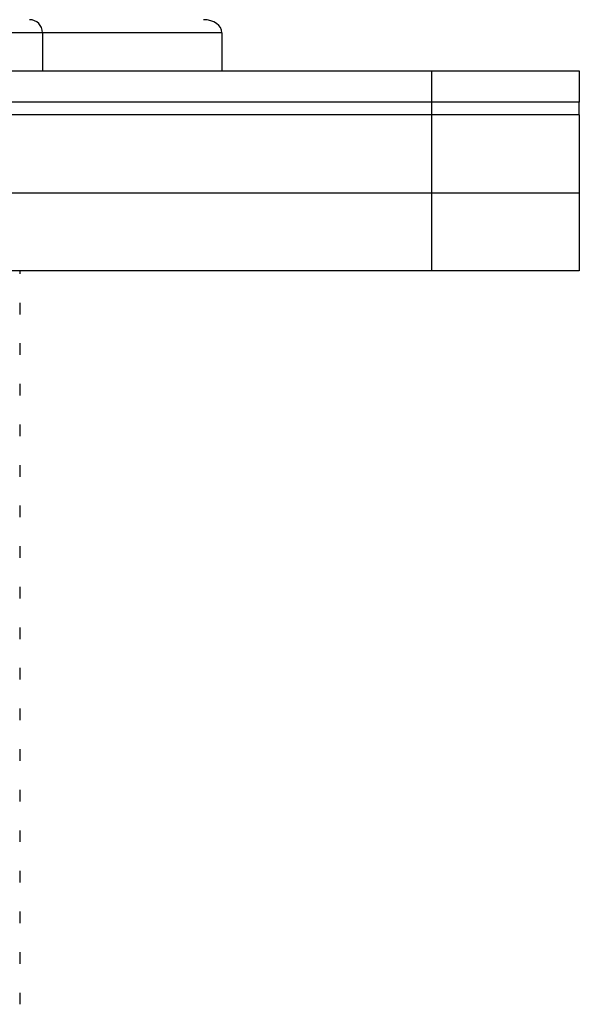
# Model space of a CAD drawing. Units: inches. Extents: x 0.3 to 21.8, y 0.2 to 16.9.
# Drawn here: x 5 to 5.2, y 3 to 3.5 of the extents above; entities that cross this region are included whole.
import ezdxf

# ---------------------------------------------------------------- set-up
doc = ezdxf.new("R2010")
doc.units = ezdxf.units.IN
doc.header["$MEASUREMENT"] = 0

msp = doc.modelspace()

# ---------------------------------------------------------------- linework, layer by layer
at = {"color": 7, "linetype": 'Continuous', "lineweight": 25}
for p, q in [((4.97085, 3.5096), (4.91209, 3.5096)), ((4.97085, 3.5096), (4.97085, 3.49002)), ((5.063, 3.5096), (4.97085, 3.5096)), ((5.063, 3.5096), (5.063, 3.49002)), ((2.15575, 3.49002), (5.17083, 3.49002)), ((5.17083, 3.47402), (5.17083, 3.49002)), ((5.17083, 3.49002), (5.24662, 3.49002)), ((5.24662, 3.49002), (5.24662, 3.47402)), ((5.17083, 3.47402), (2.15575, 3.47402)), ((5.17083, 3.46736), (5.17083, 3.47402)), ((5.24662, 3.47402), (5.17083, 3.47402)), ((5.24662, 3.46736), (5.24662, 3.47402)), ((5.17083, 3.46736), (2.15575, 3.46736)), ((5.24662, 3.46736), (5.17083, 3.46736)), ((5.17083, 3.42736), (5.17083, 3.46736)), ((5.24662, 3.46736), (5.24662, 3.42736)), ((2.15575, 3.42736), (5.17083, 3.42736)), ((5.17083, 3.38736), (5.17083, 3.42736)), ((5.17083, 3.42736), (5.24662, 3.42736)), ((5.24662, 3.42736), (5.24662, 3.38736)), ((5.17083, 3.38736), (2.15575, 3.38736)), ((4.95929, 3.38586), (4.95929, 3.38736)), ((5.24662, 3.38736), (5.17083, 3.38736)), ((4.95929, 3.36838), (4.95929, 3.37099)), ((4.95929, 3.36502), (4.95929, 3.36838)), ((4.95929, 3.34755), (4.95929, 3.35015)), ((4.95929, 3.34419), (4.95929, 3.34755)), ((4.95929, 3.32671), (4.95929, 3.32932)), ((4.95929, 3.32336), (4.95929, 3.32671)), ((4.95929, 3.30588), (4.95929, 3.30849)), ((4.95929, 3.30252), (4.95929, 3.30588)), ((4.95929, 3.28505), (4.95929, 3.28765)), ((4.95929, 3.28169), (4.95929, 3.28505)), ((4.95929, 3.26421), (4.95929, 3.26682)), ((4.95929, 3.26086), (4.95929, 3.26421)), ((4.95929, 3.24338), (4.95929, 3.24599)), ((4.95929, 3.24002), (4.95929, 3.24338)), ((4.95929, 3.22255), (4.95929, 3.22515)), ((4.95929, 3.21919), (4.95929, 3.22255)), ((4.95929, 3.20171), (4.95929, 3.20432)), ((4.95929, 3.19836), (4.95929, 3.20171)), ((4.95929, 3.18088), (4.95929, 3.18349)), ((4.95929, 3.17752), (4.95929, 3.18088)), ((4.95929, 3.16005), (4.95929, 3.16265)), ((4.95929, 3.15669), (4.95929, 3.16005)), ((4.95929, 3.13921), (4.95929, 3.14182)), ((4.95929, 3.13586), (4.95929, 3.13921)), ((4.95929, 3.11838), (4.95929, 3.12099)), ((4.95929, 3.11502), (4.95929, 3.11838)), ((4.95929, 3.09755), (4.95929, 3.10015)), ((4.95929, 3.09419), (4.95929, 3.09755)), ((4.95929, 3.07671), (4.95929, 3.07932)), ((4.95929, 3.07336), (4.95929, 3.07671)), ((4.95929, 3.05588), (4.95929, 3.05849)), ((4.95929, 3.05252), (4.95929, 3.05588)), ((4.95929, 3.03505), (4.95929, 3.03765)), ((4.95929, 3.03169), (4.95929, 3.03505)), ((4.95929, 3.01421), (4.95929, 3.01682)), ((4.95929, 3.01086), (4.95929, 3.01421))]:
    msp.add_line(p, q, dxfattribs=at)
msp.add_arc((4.96418, 3.5096), 0.00667, 0, 90, dxfattribs=at)
msp.add_ellipse((5.05357, 3.5096), major_axis=(0.00942, 0), ratio=0.707515, start_param=0, end_param=1.570796, dxfattribs=at)

doc.saveas('drawing.dxf')
